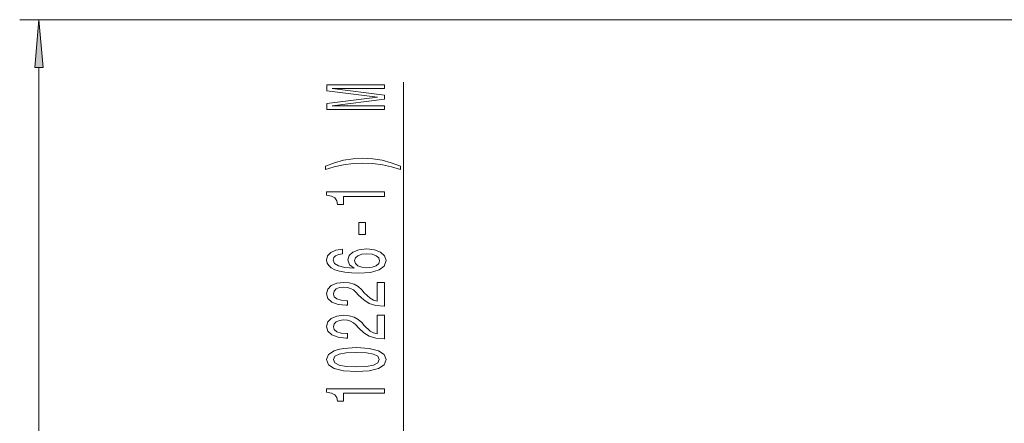
# Model space of a CAD drawing. Extents: x 0 to 210, y 0 to 297.
# Drawn here: x 49 to 100, y 182 to 203 of the extents above; entities that cross this region are included whole.
import ezdxf

# ---------------------------------------------------------------- set-up
doc = ezdxf.new("R2010")
doc.units = 0

msp = doc.modelspace()

# ---------------------------------------------------------------- linework, layer by layer
at = {"color": 7, "lineweight": 13}
for p, q in [((106.474, 202.886), (48.643, 202.886)), ((49.643, 122.977), (49.643, 200.395)), ((68.685, 174.398), (68.685, 199.626))]:
    msp.add_line(p, q, dxfattribs=at)
for points in [[(49.861, 200.395), (49.643, 202.886), (49.425, 200.395)], [(67.685, 198.197), (67.685, 198.396), (64.962, 198.396), (67.685, 198.734), (67.685, 198.957), (64.962, 199.291), (67.685, 199.291), (67.685, 199.493), (64.685, 199.493), (64.685, 199.177), (67.33, 198.845), (64.685, 198.516), (64.685, 198.197)], [(68.519, 195.236), (68.044, 195.422), (67.573, 195.555), (67.084, 195.632), (66.565, 195.658), (66.051, 195.632), (65.558, 195.555), (65.087, 195.422), (64.611, 195.236), (64.611, 195.072), (65.07, 195.217), (65.554, 195.321), (66.055, 195.383), (66.565, 195.407), (67.075, 195.383), (67.581, 195.321), (68.061, 195.215), (68.519, 195.072)], [(67.685, 193.664), (67.685, 193.9), (64.663, 193.9), (64.663, 193.724), (64.927, 193.677), (65.104, 193.584), (65.208, 193.441), (65.243, 193.244), (65.549, 193.244), (65.549, 193.664)], [(66.695, 191.686), (66.695, 192.313), (66.354, 192.313), (66.354, 191.686)], [(65.493, 190.911), (65.143, 190.861), (64.884, 190.747), (64.72, 190.571), (64.663, 190.343), (64.694, 190.19), (64.776, 190.057), (64.91, 189.941), (65.1, 189.842), (65.338, 189.764), (65.627, 189.707), (65.969, 189.671), (66.354, 189.66), (66.967, 189.702), (67.413, 189.829), (67.681, 190.034), (67.771, 190.314), (67.694, 190.566), (67.49, 190.758), (67.171, 190.882), (66.764, 190.926), (66.354, 190.882), (66.038, 190.763), (65.839, 190.579), (65.77, 190.35), (65.856, 190.104), (66.103, 189.92), (65.627, 189.959), (65.286, 190.042), (65.083, 190.169), (65.013, 190.345), (65.048, 190.475), (65.139, 190.573), (65.29, 190.638), (65.493, 190.672)], [(66.769, 190.675), (67.041, 190.646), (67.248, 190.573), (67.387, 190.457), (67.43, 190.311), (67.387, 190.158), (67.253, 190.042), (67.045, 189.967), (66.773, 189.943), (66.505, 189.969), (66.302, 190.042), (66.172, 190.161), (66.124, 190.322), (66.172, 190.462), (66.297, 190.573), (66.501, 190.646)], [(67.685, 187.944), (67.685, 189.181), (67.313, 189.181), (67.313, 188.203), (67.11, 188.258), (66.941, 188.351), (66.635, 188.639), (66.505, 188.792), (66.319, 188.963), (66.103, 189.085), (65.848, 189.155), (65.558, 189.181), (65.195, 189.137), (64.91, 189.015), (64.728, 188.828), (64.663, 188.587), (64.737, 188.338), (64.94, 188.149), (65.264, 188.027), (65.692, 187.985), (65.753, 187.985), (65.753, 188.221), (65.718, 188.221), (65.424, 188.245), (65.208, 188.315), (65.07, 188.426), (65.022, 188.574), (65.065, 188.725), (65.173, 188.836), (65.342, 188.909), (65.554, 188.935), (65.753, 188.917), (65.921, 188.867), (66.068, 188.784), (66.198, 188.67), (66.336, 188.517), (66.604, 188.263), (66.89, 188.084), (67.235, 187.978), (67.672, 187.944)], [(67.685, 186.232), (67.685, 187.47), (67.313, 187.47), (67.313, 186.492), (67.11, 186.546), (66.941, 186.64), (66.635, 186.928), (66.505, 187.081), (66.319, 187.252), (66.103, 187.374), (65.848, 187.444), (65.558, 187.47), (65.195, 187.426), (64.91, 187.304), (64.728, 187.117), (64.663, 186.876), (64.737, 186.627), (64.94, 186.437), (65.264, 186.315), (65.692, 186.274), (65.753, 186.274), (65.753, 186.51), (65.718, 186.51), (65.424, 186.533), (65.208, 186.603), (65.07, 186.715), (65.022, 186.863), (65.065, 187.013), (65.173, 187.125), (65.342, 187.197), (65.554, 187.223), (65.753, 187.205), (65.921, 187.156), (66.068, 187.073), (66.198, 186.959), (66.336, 186.806), (66.604, 186.552), (66.89, 186.373), (67.235, 186.266), (67.672, 186.232)], [(66.22, 184.529), (66.898, 184.568), (67.382, 184.69), (67.676, 184.884), (67.771, 185.154), (67.676, 185.421), (67.382, 185.616), (66.898, 185.735), (66.22, 185.776), (65.545, 185.735), (65.277, 185.686), (65.057, 185.616), (64.763, 185.421), (64.663, 185.154), (64.763, 184.884), (65.061, 184.69), (65.545, 184.568)], [(66.22, 184.778), (65.696, 184.799), (65.32, 184.863), (65.1, 184.98), (65.022, 185.154), (65.1, 185.325), (65.32, 185.442), (65.696, 185.507), (66.22, 185.527), (66.747, 185.507), (67.123, 185.442), (67.343, 185.325), (67.417, 185.154), (67.343, 184.98), (67.123, 184.863), (66.747, 184.799)], [(67.685, 183.396), (67.685, 183.632), (64.663, 183.632), (64.663, 183.456), (64.927, 183.409), (65.104, 183.315), (65.208, 183.173), (65.243, 182.976), (65.549, 182.976), (65.549, 183.396)]]:
    msp.add_lwpolyline(points, close=True, dxfattribs=at)
msp.add_solid([(49.861, 200.395), (49.643, 202.886), (49.861, 200.395), (49.425, 200.395)], dxfattribs=at)

doc.saveas('drawing.dxf')
